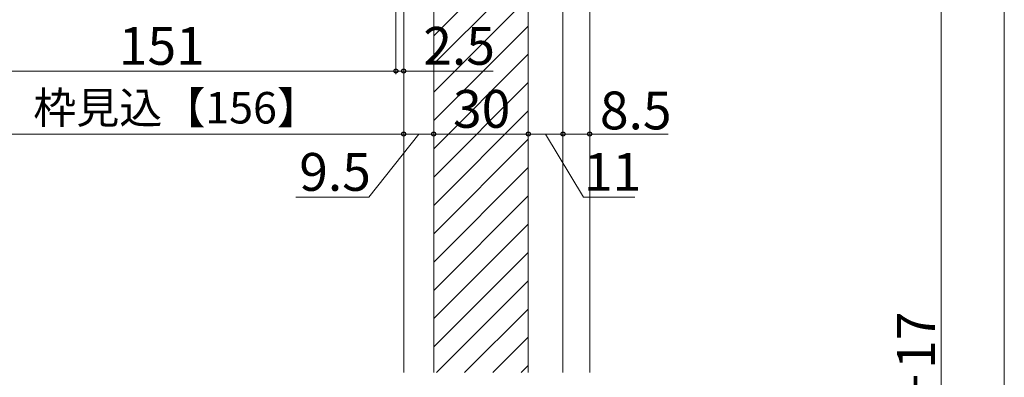
# Model space of a CAD drawing. Extents: x 105 to 1155, y 126 to 1691.
# Drawn here: x 287 to 599, y 1029 to 1143 of the extents above; entities that cross this region are included whole.
import ezdxf

# ---------------------------------------------------------------- set-up
doc = ezdxf.new("R2010")
doc.units = 0
doc.layers.add('YKK_12', color=2, linetype='CONTINUOUS', lineweight=13)
doc.layers.add('YKK_D', color=6, linetype='CONTINUOUS', lineweight=13)
doc.styles.add('text-b', font='txt')

msp = doc.modelspace()

# ---------------------------------------------------------------- linework, layer by layer
at = {"layer": 'YKK_12'}
for p, q in [((459, 1255.6), (459, 1030.71)), ((467.5, 1255.6), (467.5, 1030.71))]:
    msp.add_line(p, q, dxfattribs=at)
at = {"layer": 'YKK_12', "ltscale": 0.5}
for p, q in [((408.5, 1206.59), (408.5, 1030.71)), ((418, 1030.71), (418, 1198.6)), ((448, 1030.71), (448, 1198.6))]:
    msp.add_line(p, q, dxfattribs=at)
at = {"layer": 'YKK_12', "linetype": 'Continuous'}
for p, q in [((418, 1128.65), (448, 1158.65)), ((418, 1137.63), (435.1, 1154.73)), ((418, 1119.67), (448, 1149.67)), ((418, 1110.69), (448, 1140.69)), ((418, 1101.71), (448, 1131.71)), ((418, 1092.73), (448, 1122.73)), ((418, 1083.75), (448, 1113.75)), ((418, 1074.77), (448, 1104.77)), ((418, 1065.79), (448, 1095.79)), ((418, 1056.81), (448, 1086.81)), ((418, 1047.83), (448, 1077.83)), ((418, 1038.85), (448, 1068.85)), ((418.84, 1030.71), (448, 1059.87)), ((427.82, 1030.71), (448, 1050.89)), ((436.8, 1030.71), (448, 1041.91)), ((445.78, 1030.71), (448, 1032.93))]:
    msp.add_line(p, q, dxfattribs=at)
at = {"layer": 'YKK_D'}
for p, q in [((599.01, 1196.1), (599.01, 817.09)), ((406, 1187.6), (406, 1125.4)), ((579.01, 1188.1), (579.01, 826.09)), ((408.5, 1150.32), (408.5, 1125.4)), ((406, 1145.4), (406, 1125.4)), ((255, 1126.4), (406, 1126.4)), ((406, 1126.4), (403.45, 1126.4)), ((406, 1126.4), (408.5, 1126.4)), ((408.5, 1126.4), (436.83, 1126.4)), ((408.5, 1106.4), (252.5, 1106.4)), ((413.25, 1106.4), (397.47, 1086.4)), ((408.5, 1106.4), (418, 1106.4)), ((448, 1106.4), (418, 1106.4)), ((459, 1106.4), (448, 1106.4)), ((453.5, 1106.4), (465.5, 1086.4)), ((459, 1106.4), (467.5, 1106.4)), ((467.5, 1106.4), (492.35, 1106.4)), ((397.47, 1086.4), (374.31, 1086.4)), ((465.5, 1086.4), (481.84, 1086.4))]:
    msp.add_line(p, q, dxfattribs=at)
at = {"layer": 'YKK_D', "linetype": 'ByBlock', "lineweight": -2}
for centre in [(406, 1126.4), (406, 1126.4), (408.5, 1126.4), (408.5, 1106.4), (408.5, 1106.4), (418, 1106.4), (418, 1106.4), (448, 1106.4), (448, 1106.4), (459, 1106.4), (459, 1106.4), (467.5, 1106.4)]:
    msp.add_circle(centre, 0.637, dxfattribs=at)

# ---------------------------------------------------------------- texts
at = {"layer": 'YKK_D', "style": 'text-b'}
for s, height, p in [('151', 12, (318.13, 1128.4)), ('2.5', 12, (414.71, 1128.4)), ('枠見込【156】', 10, (290.98, 1109.76)), ('30', 12, (424.14, 1108.4)), ('8.5', 12, (470.73, 1107.9)), ('9.5', 12, (375.35, 1088.4)), ('11', 12, (465.66, 1088.4))]:
    msp.add_text(s, height=height, dxfattribs=at).set_placement(p)
msp.add_text('DH＝H－17', height=12, rotation=90, dxfattribs=at).set_placement((577.01, 964.04))

doc.saveas('drawing.dxf')
